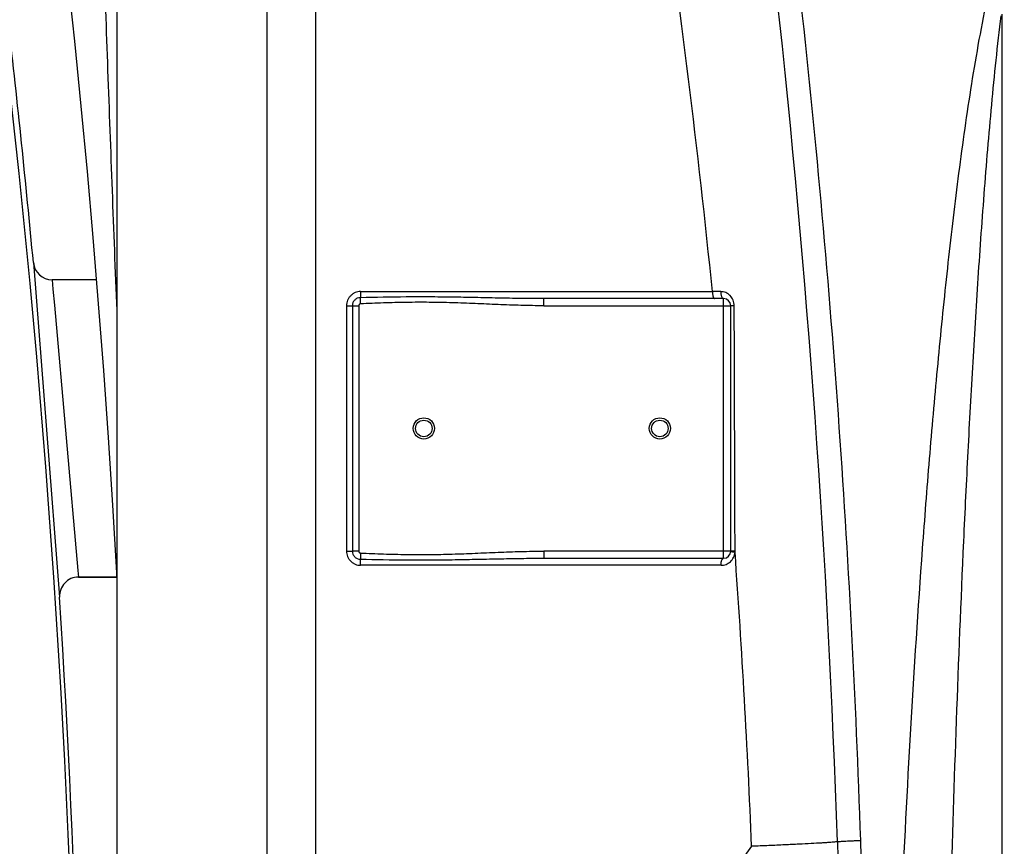
# Model space of a CAD drawing. Units: millimetres. Extents: x -1591 to 2969, y -468 to 3099.
# Drawn here: x 494 to 911, y 2104 to 2454 of the extents above; entities that cross this region are included whole.
import ezdxf

# ---------------------------------------------------------------- set-up
doc = ezdxf.new("R2010")
doc.units = ezdxf.units.MM
doc.header["$LTSCALE"] = 46.255
doc.header["$PDMODE"] = 3
doc.header["$PDSIZE"] = 0.3125
doc.layers.get('0').update_dxf_attribs({"linetype": 'CONTINUOUS'})
doc.layers.get('Defpoints').update_dxf_attribs({"linetype": 'CONTINUOUS'})
for name, color, linetype in [('02___PRT_ALL_AXES', 7, 'CONTINUOUS'), ('BEZUGSACHSEN', 7, 'CONTINUOUS'), ('BOHRUNGEN', 7, 'CONTINUOUS'), ('RUNDUNGEN', 7, 'CONTINUOUS')]:
    doc.layers.add(name, color=color, linetype=linetype)
doc.layers.add('AM_5', color=3, linetype='CONTINUOUS', lineweight=25)
doc.styles.get("Standard").update_dxf_attribs({"font": 'txt', "width": 0.7})
doc.dimstyles.new('AM_DIN$0', dxfattribs={"dimtxt": 3.5, "dimasz": 2.5, "dimexe": 1, "dimexo": 1, "dimgap": 1.5, "dimtad": 1, "dimdsep": 46, "dimtxsty": 'STANDARD', "dimcen": 0, "dimclrd": 256, "dimclre": 256, "dimclrt": 2, "dimadec": 0, "dimazin": 2, "dimtp": 0.1, "dimtm": 0.1, "dimtfac": 0.71, "dimtdec": 3, "dimtmove": 0, "dimatfit": 3, "dimfxl": 1, "dimlwd": -1, "dimlwe": -1, "dimarcsym": 0})

# ---------------------------------------------------------------- blocks, each defined once
blk = doc.blocks.new('*D13')
at = {"layer": 'AM_5', "ltscale": 10, "transparency": 16777216}
for p, q in [((625.77, 2920.82), (2064.8, 2920.82)), ((2063.8, 1276.06), (2063.8, 2890.82)), ((1606.48, 1246.06), (2064.8, 1246.06))]:
    blk.add_line(p, q, dxfattribs=at)
for points in [[(2058.8, 2890.82), (2068.8, 2890.82), (2063.8, 2920.82)], [(2058.8, 1276.06), (2068.8, 1276.06), (2063.8, 1246.06)]]:
    blk.add_solid(points, dxfattribs=at)
at = {"layer": 'Defpoints', "color": 0, "ltscale": 10, "transparency": 16777216}
for p in [(624.77, 2920.82), (2063.8, 2920.82), (1605.48, 1246.06)]:
    blk.add_point(p, dxfattribs=at)
at = {"layer": 'AM_5', "color": 2, "ltscale": 10, "transparency": 16777216, "insert": (2031.3, 2083.44), "char_height": 35, "attachment_point": 5, "rotation": 90}
blk.add_mtext('1675', dxfattribs=at)

msp = doc.modelspace()

# ---------------------------------------------------------------- linework, layer by layer
at = {"color": 7, "linetype": 'Continuous'}
for p, q in [((499.349, 2351.24), (510.472, 2209.474)), ((518.456, 2217.983), (534.701, 2217.983))]:
    msp.add_line(p, q, dxfattribs=at)
at = {"color": 9, "linetype": 'Continuous'}
for p, q in [((507.314, 2343.983), (507.661, 2340.066)), ((507.661, 2340.066), (508.264, 2333.248)), ((508.264, 2333.248), (518.204, 2220.832)), ((518.204, 2220.832), (518.456, 2217.983))]:
    msp.add_line(p, q, dxfattribs=at)
msp.add_arc((-4177.139, 1901.459), 4695.814, 354.54055, 6.72064, dxfattribs=at)
at = {"color": 7, "linetype": 'Continuous'}
for centre, radius, start, end in [((-4323.062, 1901.532), 4843.333, 5.327642, 6.532334), ((507.314, 2351.981), 8, 185.31724, 269.99918), ((518.456, 2209.984), 8, 89.99963, 183.65009), ((-4323.062, 1901.532), 4843.333, 355.299549, 3.645362)]:
    msp.add_arc(centre, radius, start, end, dxfattribs=at)
at = {"layer": '02___PRT_ALL_AXES', "color": 7, "linetype": 'Continuous'}
for p, q in [((526.03, 2343.983), (507.314, 2343.983)), ((534.701, 2217.983), (518.456, 2217.983))]:
    msp.add_line(p, q, dxfattribs=at)
msp.add_arc((-4323.062, 1901.532), 4843.333, 5.327642, 6.532334, dxfattribs=at)
at = {"layer": 'BEZUGSACHSEN', "color": 7, "linetype": 'Continuous'}
msp.add_line((534.772, 2530.357), (534.772, 1736.268), dxfattribs=at)
at = {"layer": 'BOHRUNGEN', "color": 7, "linetype": 'Continuous'}
for centre, radius in [((664.772, 2280.983), 4.5), ((664.772, 2280.983), 3.5), ((764.772, 2280.983), 4.5), ((764.772, 2280.983), 3.5)]:
    msp.add_circle(centre, radius, dxfattribs=at)
at = {"layer": 'RUNDUNGEN', "color": 9, "linetype": 'Continuous'}
for p, q in [((598.337, 2018.446), (598.337, 2530.357)), ((619.067, 2018.446), (619.067, 2530.357)), ((909.772, 1630.511), (909.772, 2456.478)), ((637.988, 2333.786), (637.88, 2336.385)), ((637.988, 2338.983), (787.033, 2338.983)), ((790.539, 2338.967), (787.033, 2338.983)), ((632.039, 2332.983), (632.039, 2228.983)), ((632.039, 2332.983), (637.223, 2332.983)), ((634.497, 2332.983), (634.497, 2228.983)), ((637.223, 2332.983), (637.223, 2228.983)), ((715.617, 2332.983), (715.617, 2335.983)), ((715.617, 2332.983), (794.772, 2332.983)), ((791.772, 2225.983), (791.772, 2335.983)), ((632.039, 2228.983), (634.497, 2228.983)), ((637.223, 2228.983), (634.497, 2228.983)), ((637.988, 2228.18), (637.88, 2225.581)), ((796.626, 2228.983), (715.617, 2228.983)), ((715.617, 2228.983), (715.617, 2225.983)), ((790.679, 2222.983), (637.988, 2222.983))]:
    msp.add_line(p, q, dxfattribs=at)
at = {"layer": 'RUNDUNGEN', "color": 7, "linetype": 'Continuous'}
for p, q in [((791.772, 2335.983), (715.617, 2335.983)), ((794.772, 2228.983), (794.772, 2332.983)), ((715.617, 2225.983), (791.772, 2225.983))]:
    msp.add_line(p, q, dxfattribs=at)
msp.add_lwpolyline([(501.045, 2579.774), (504.418, 2553.361), (507.693, 2526.559), (510.841, 2499.573), (513.857, 2472.402), (516.74, 2445.048), (519.485, 2417.512), (522.09, 2389.794), (524.552, 2361.896), (526.868, 2333.818), (529.035, 2305.562), (531.049, 2277.128), (532.908, 2248.518), (534.608, 2219.731), (534.772, 2216.649)], dxfattribs=at)
at = {"layer": 'RUNDUNGEN', "color": 9, "linetype": 'Continuous'}
for centre, radius, start, end in [((-3143.546, 1942.173), 3950.559, 5.764741, 8.390874), ((-3883.558, 1948.561), 4726.148, 1.907426, 6.277285), ((790.34, 2228.965), 6.286, 355.8912, 0.16037), ((-3099.837, 1946.121), 3906.667, 2.314733, 4.145252)]:
    msp.add_arc(centre, radius, start, end, dxfattribs=at)
at = {"layer": 'RUNDUNGEN', "color": 7, "linetype": 'Continuous'}
for centre, start, end in [((791.772, 2332.983), 0, 90), ((791.772, 2228.983), 270, 360)]:
    msp.add_arc(centre, 3, start, end, dxfattribs=at)
at = {"layer": 'RUNDUNGEN', "color": 9, "linetype": 'Continuous'}
for points, knots in [([(527.475, 2531.432), (528.028, 2514.448), (529.143, 2480.486), (530.911, 2429.551), (532.797, 2378.63), (534.112, 2344.686), (534.772, 2327.714)], [0, 0, 0, 0, 0.2500864, 0.500084, 0.7500381, 1, 1, 1, 1]), ([(823.884, 2467.087), (827.196, 2437.145), (833.23, 2377.181), (842.983, 2257.014), (847.716, 2166.678), (849.732, 2106.417)], [0, 0, 0, 0, 0.2498841, 0.4998629, 1, 1, 1, 1]), ([(862.01, 1847.929), (862.01, 1873.424), (862.46, 1924.414), (864.255, 2000.876), (867.075, 2077.301), (870.916, 2153.67), (875.032, 2217.252), (878.982, 2268.059), (882.322, 2306.124), (886.112, 2344.137), (889.743, 2375.757), (893.042, 2400.994), (895.76, 2419.878), (898.794, 2438.702), (901.109, 2451.198), (902.381, 2457.42)], [0, 0, 0, 0, 0.1250866, 0.2501668, 0.3752359, 0.5002887, 0.625318, 0.687821, 0.7503125, 0.8127887, 0.8752421, 0.9064567, 0.9376591, 0.9688438, 1, 1, 1, 1]), ([(884.772, 1847.929), (884.772, 1873.312), (885.046, 1924.074), (886.138, 2000.204), (887.855, 2076.307), (890.192, 2152.379), (892.697, 2215.742), (895.101, 2266.405), (897.135, 2304.38), (899.444, 2342.331), (901.657, 2373.932), (903.67, 2399.186), (905.33, 2418.107), (907.186, 2437.001), (908.606, 2449.576), (909.388, 2455.852)], [0, 0, 0, 0, 0.1251112, 0.2501996, 0.3752652, 0.5003064, 0.6253189, 0.6878121, 0.7502943, 0.8127625, 0.8752118, 0.9064268, 0.9376327, 0.968826, 1, 1, 1, 1]), ([(637.988, 2338.983), (637.598, 2338.983), (636.816, 2338.905), (635.691, 2338.56), (634.654, 2337.999), (633.748, 2337.246), (633.005, 2336.331), (632.454, 2335.288), (632.115, 2334.158), (632.039, 2333.374), (632.039, 2332.983)], [0, 0, 0, 0, 0.1248555, 0.2497102, 0.3745941, 0.4995355, 0.624552, 0.7496465, 0.8748056, 1, 1, 1, 1]), ([(637.88, 2336.385), (637.439, 2336.383), (636.55, 2336.202), (635.426, 2335.444), (634.674, 2334.316), (634.497, 2333.424), (634.497, 2332.983)], [0, 0, 0, 0, 0.2497784, 0.4996448, 0.7497289, 1, 1, 1, 1]), ([(637.988, 2338.983), (637.988, 2338.483), (637.977, 2337.775), (637.931, 2336.909), (637.9, 2336.543), (637.88, 2336.385)], [0, 0, 0, 0, 0.5767462, 0.8159478, 1, 1, 1, 1]), ([(715.617, 2335.983), (712.383, 2335.983), (705.912, 2336.041), (696.203, 2336.221), (686.489, 2336.432), (676.77, 2336.615), (667.046, 2336.718), (654.082, 2336.701), (644.36, 2336.519), (637.88, 2336.385)], [0, 0, 0, 0, 0.1248028, 0.2497081, 0.3746938, 0.4997366, 0.6248127, 0.7498981, 1, 1, 1, 1]), ([(787.033, 2338.983), (787.033, 2338.599), (787.07, 2338.038), (787.201, 2337.332), (787.329, 2336.88), (787.484, 2336.506), (787.663, 2336.222), (787.863, 2336.033), (788.023, 2335.983), (788.095, 2335.983)], [0, 0, 0, 0, 0.3417129, 0.4984379, 0.6389898, 0.759617, 0.8583234, 0.9361892, 1, 1, 1, 1]), ([(796.283, 2332.942), (796.28, 2333.745), (795.967, 2335.338), (794.868, 2337.016), (793.696, 2338.003), (792.711, 2338.548), (791.648, 2338.886), (790.908, 2338.965), (790.539, 2338.967)], [0, 0, 0, 0, 0.2619246, 0.5149434, 0.6380698, 0.7593239, 0.8796347, 1, 1, 1, 1]), ([(790.539, 2338.967), (790.54, 2338.584), (790.584, 2338.024), (790.736, 2337.322), (790.886, 2336.871), (791.067, 2336.498), (791.277, 2336.215), (791.511, 2336.03), (791.69, 2335.983), (791.772, 2335.983)], [0, 0, 0, 0, 0.3326874, 0.4859269, 0.6243309, 0.744688, 0.845577, 0.928555, 1, 1, 1, 1]), ([(637.988, 2333.786), (637.887, 2333.782), (637.684, 2333.733), (637.431, 2333.551), (637.262, 2333.289), (637.223, 2333.084), (637.223, 2332.983)], [0, 0, 0, 0, 0.2499577, 0.499961, 0.7499825, 1, 1, 1, 1]), ([(715.617, 2332.983), (712.381, 2332.983), (705.909, 2333.097), (696.208, 2333.454), (686.509, 2333.875), (676.808, 2334.245), (667.102, 2334.452), (657.393, 2334.428), (647.688, 2334.18), (641.221, 2333.921), (637.988, 2333.786)], [0, 0, 0, 0, 0.1250001, 0.2500005, 0.3750015, 0.500002, 0.6250013, 0.7499999, 0.8749994, 1, 1, 1, 1]), ([(796.283, 2332.942), (796.174, 2332.943), (795.965, 2332.945), (795.67, 2332.949), (795.41, 2332.954), (795.192, 2332.959), (795.037, 2332.963), (794.936, 2332.968), (794.879, 2332.97), (794.835, 2332.973), (794.8, 2332.976), (794.785, 2332.979), (794.772, 2332.981), (794.772, 2332.983)], [0, 0, 0, 0, 0.2171657, 0.4136106, 0.5859602, 0.7312363, 0.846941, 0.8930632, 0.9310913, 0.9608673, 0.9822759, 0.9952594, 1, 1, 1, 1]), ([(796.626, 2228.983), (796.554, 2254.973), (796.444, 2289.626), (796.316, 2324.279), (796.283, 2332.942)], [0, 0, 0, 0, 0.7500095, 1, 1, 1, 1]), ([(632.039, 2228.983), (632.039, 2228.592), (632.115, 2227.808), (632.454, 2226.678), (633.005, 2225.635), (633.748, 2224.72), (634.654, 2223.967), (635.691, 2223.406), (636.816, 2223.061), (637.598, 2222.983), (637.988, 2222.983)], [0, 0, 0, 0, 0.1251946, 0.2503537, 0.3754482, 0.5004647, 0.625406, 0.7502899, 0.8751447, 1, 1, 1, 1]), ([(634.497, 2228.983), (634.497, 2228.542), (634.674, 2227.65), (635.426, 2226.521), (636.55, 2225.764), (637.439, 2225.583), (637.88, 2225.581)], [0, 0, 0, 0, 0.2502712, 0.5003554, 0.7502217, 1, 1, 1, 1]), ([(637.223, 2228.983), (637.223, 2228.882), (637.262, 2228.677), (637.431, 2228.414), (637.684, 2228.233), (637.887, 2228.184), (637.988, 2228.18)], [0, 0, 0, 0, 0.2500176, 0.5000392, 0.7500424, 1, 1, 1, 1]), ([(637.988, 2228.18), (641.221, 2228.045), (647.688, 2227.786), (657.393, 2227.538), (667.102, 2227.514), (676.808, 2227.721), (686.509, 2228.091), (696.208, 2228.512), (705.909, 2228.869), (712.381, 2228.983), (715.617, 2228.983)], [0, 0, 0, 0, 0.1250006, 0.2500002, 0.374999, 0.4999983, 0.6249988, 0.7499998, 0.8750002, 1, 1, 1, 1]), ([(790.679, 2222.983), (791.397, 2222.983), (792.855, 2223.253), (794.762, 2224.429), (796.141, 2226.255), (796.551, 2227.754), (796.61, 2228.515)], [0, 0, 0, 0, 0.242762, 0.4890434, 0.7416404, 1, 1, 1, 1]), ([(796.61, 2228.515), (796.479, 2228.527), (796.227, 2228.551), (795.869, 2228.587), (795.552, 2228.621), (795.283, 2228.653), (795.091, 2228.678), (794.966, 2228.697), (794.895, 2228.71), (794.839, 2228.72), (794.798, 2228.731), (794.776, 2228.738), (794.762, 2228.745), (794.763, 2228.749)], [0, 0, 0, 0, 0.2121109, 0.4063328, 0.5784665, 0.7247731, 0.842094, 0.8890759, 0.9279283, 0.9584618, 0.9805502, 0.9941957, 1, 1, 1, 1]), ([(637.88, 2225.581), (644.36, 2225.447), (654.082, 2225.265), (667.047, 2225.248), (676.77, 2225.35), (686.489, 2225.534), (696.203, 2225.745), (705.912, 2225.925), (712.383, 2225.983), (715.617, 2225.983)], [0, 0, 0, 0, 0.250102, 0.3751875, 0.5002637, 0.6253065, 0.7502922, 0.8751973, 1, 1, 1, 1]), ([(637.988, 2222.983), (637.988, 2223.483), (637.977, 2224.191), (637.931, 2225.057), (637.9, 2225.423), (637.88, 2225.581)], [0, 0, 0, 0, 0.5767462, 0.8159478, 1, 1, 1, 1]), ([(790.679, 2222.983), (790.679, 2223.367), (790.717, 2223.928), (790.851, 2224.634), (790.983, 2225.086), (791.144, 2225.461), (791.328, 2225.745), (791.535, 2225.933), (791.698, 2225.983), (791.772, 2225.983)], [0, 0, 0, 0, 0.340039, 0.4961341, 0.6363013, 0.7568805, 0.8559787, 0.9347744, 1, 1, 1, 1]), ([(803.642, 2103.906), (799.774, 2098.765), (791.83, 2088.61), (779.232, 2073.892), (765.826, 2059.806), (751.484, 2046.558), (736.058, 2034.441), (719.41, 2023.884), (704.448, 2016.888), (691.891, 2012.75), (685.437, 2011.229), (682.18, 2010.62)], [0, 0, 0, 0, 0.1233411, 0.2470874, 0.3712663, 0.4959152, 0.6210776, 0.7467952, 0.8730842, 0.9364827, 1, 1, 1, 1]), ([(839.971, 2105.869), (839.826, 2105.836), (839.438, 2105.78), (838.72, 2105.698), (837.727, 2105.61), (836.467, 2105.511), (834.943, 2105.405), (832.407, 2105.244), (828.642, 2105.031), (823.46, 2104.767), (817.466, 2104.487), (810.769, 2104.195), (806.083, 2104.003), (803.642, 2103.906)], [0, 0, 0, 0, 0.0123235, 0.0322231, 0.0596317, 0.0944319, 0.1364682, 0.1855498, 0.3039207, 0.4473804, 0.6133006, 0.7986401, 1, 1, 1, 1]), ([(839.971, 2105.869), (840.011, 2105.879), (840.115, 2105.895), (840.309, 2105.918), (840.575, 2105.943), (841.072, 2105.984), (841.865, 2106.038), (843.011, 2106.105), (844.401, 2106.178), (846.011, 2106.256), (847.812, 2106.337), (849.074, 2106.39), (849.732, 2106.417)], [0, 0, 0, 0, 0.0124369, 0.0323899, 0.0597983, 0.0945519, 0.185468, 0.3035611, 0.4467654, 0.6125703, 0.7980663, 1, 1, 1, 1]), ([(839.971, 2105.869), (840.178, 2099.696), (840.587, 2087.351), (840.953, 2075.005), (841.104, 2068.831)], [0, 0, 0, 0, 0.5000289, 1, 1, 1, 1]), ([(849.732, 2106.417), (849.939, 2100.224), (850.36, 2087.84), (850.748, 2075.454), (850.907, 2069.26)], [0, 0, 0, 0, 0.4999944, 1, 1, 1, 1])]:
    msp.add_open_spline(points, degree=3, knots=knots, dxfattribs=at)

# ---------------------------------------------------------------- dimensions: what is measured, and where the dimension line sits
at = {"layer": 'AM_5', "ltscale": 10}
dim = msp.add_linear_dim(base=(2063.801, 2920.824), p1=(1605.485, 1246.059), p2=(624.772, 2920.824), angle=90, dimstyle='AM_DIN$0', override={"dimtxt": 35, "dimasz": 30, "dimgap": 15, "dimdec": 0, "dimpost": '', "dimsah": 1}, dxfattribs=at)
dim.commit()
dim.dimension.update_dxf_attribs({"geometry": '*D13', "text_midpoint": (2031.301, 2083.442)})

doc.saveas('drawing.dxf')
